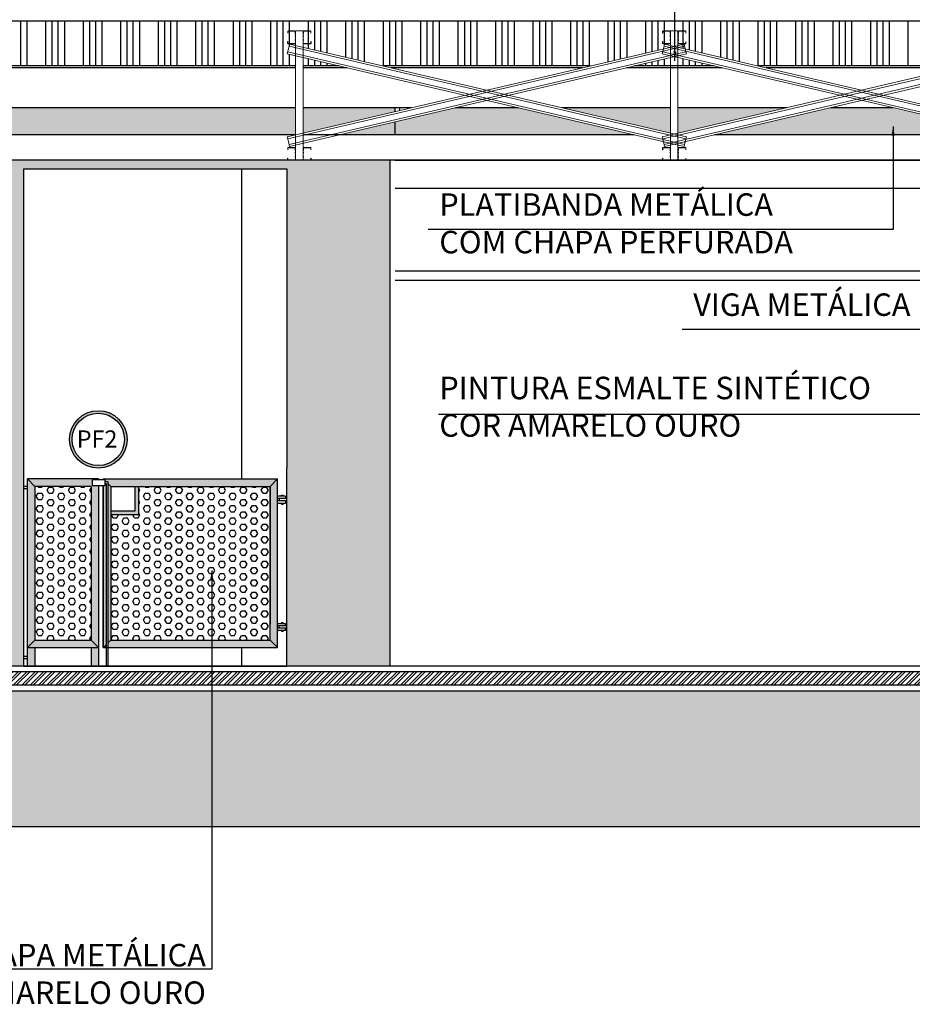
# Model space of a CAD drawing. Extents: x 139 to 437, y -632 to -553.
# Drawn here: x 398 to 403, y -566 to -561 of the extents above; entities that cross this region are included whole.
import ezdxf

# ---------------------------------------------------------------- set-up
doc = ezdxf.new("R2010")
doc.units = 0
doc.header["$LTSCALE"] = 0.2
doc.layers.get('0').update_dxf_attribs({"color": 6, "linetype": 'CONTINUOUS'})
for name, color, linetype in [('01', 1, 'CONTINUOUS'), ('02', 2, 'CONTINUOUS'), ('ALVC', 5, 'CONTINUOUS'), ('AR-CORTE', 1, 'CONTINUOUS'), ('AR-ESQ', 2, 'CONTINUOUS'), ('AR-HATCH', 254, 'CONTINUOUS'), ('AR-PIS', 1, 'CONTINUOUS'), ('ARQ-ALV-CORTE', 5, 'CONTINUOUS'), ('ARQ-CTA-1_075', 1, 'CONTINUOUS'), ('ARQ-ESQ-VISTA2', 1, 'CONTINUOUS'), ('ARQ-HTC', 9, 'CONTINUOUS'), ('ARQ-REV-CORTE', 30, 'CONTINUOUS'), ('ARQ-SMB-1_100', 1, 'CONTINUOUS'), ('ARQ-TLH-VISTA2', 1, 'CONTINUOUS'), ('ARQ-TXT-1_100', 2, 'CONTINUOUS'), ('PRES-AMA', 40, 'CONTINUOUS'), ('VISTA2', 252, 'CONTINUOUS')]:
    doc.layers.add(name, color=color, linetype=linetype)
for name, color, linetype, lineweight in [('LSF-BANZO SUPERIOR', 9, 'CONTINUOUS', 13), ('LSF-CONTRAVENTO', 10, 'CONTINUOUS', 13), ('LSF-MONTANTE', 9, 'CONTINUOUS', 13)]:
    doc.layers.add(name, color=color, linetype=linetype, lineweight=lineweight)
doc.styles.add('A16-E50', font='arial.ttf', dxfattribs={"height": 0.08})
doc.styles.add('ESC-50-A20', font='arial.ttf', dxfattribs={"height": 0.1})
doc.styles.add('FNDE Texto Cota 0025', font='verdana.ttf', dxfattribs={"height": 0.04})
doc.dimstyles.new('FNDE 1-0025', dxfattribs={"dimscale": 5, "dimtxt": 0.04, "dimasz": 0.01, "dimexe": 0.15, "dimexo": 0.15, "dimgap": 0.005, "dimtad": 1, "dimzin": 1, "dimdsep": 46, "dimtxsty": 'FNDE Texto Cota 0025', "dimblk": 'tic', "dimcen": 0.015, "dimdle": 0.15, "dimse1": 1, "dimse2": 1, "dimclrd": 251, "dimclre": 251, "dimclrt": 256, "dimaunit": 1, "dimadec": 3, "dimazin": 0, "dimtfac": 1, "dimtix": 1, "dimtmove": 2, "dimatfit": 3, "dimfxl": 0.15, "dimtvp": 1, "dimtolj": 1, "dimtzin": 0, "dimarcsym": 0})

# ---------------------------------------------------------------- blocks, each defined once
blk = doc.blocks.new('tic')
at = {"color": 251}
for p, q in [((-1, 0), (1, 0)), ((0, -1), (0, 1))]:
    blk.add_line(p, q, dxfattribs=at)
blk.add_line((-0.6, -0.6), (0.6, 0.6))

msp = doc.modelspace()

# ---------------------------------------------------------------- hatches: boundary and pattern name
at = {"layer": 'AR-HATCH'}
h = msp.add_hatch(color=256, dxfattribs=at)
h.dxf.hatch_style = 1
h.paths.add_polyline_path([(399.8232, -561.6852), (399.8234, -561.6851), (399.8234, -561.5406), (397.6898, -561.5406), (397.6898, -561.6852)])
h.paths.add_polyline_path([(400.3549, -561.561), (400.3549, -561.5406), (399.8634, -561.5406), (399.8634, -561.6758)])
h.paths.add_polyline_path([(400.058, -561.6852), (400.3549, -561.6852), (400.3549, -561.6158)])
h = msp.add_hatch(color=256, dxfattribs=at)
h.dxf.hatch_style = 1
h.paths.add_polyline_path([(399.8225, -564.521), (400.3273, -564.521), (400.3273, -561.821), (400.1243, -561.821), (400.1243, -561.751), (400.1243, -561.821), (400.0243, -561.821), (400.0243, -561.751), (400.0243, -561.821), (397.7398, -561.821), (397.6898, -561.821), (397.9273, -561.821), (397.9273, -564.521), (398.3725, -564.521)])
h.paths.add_polyline_path([(398.3725, -564.521), (399.7773, -564.521), (399.7773, -561.866), (398.3725, -561.866)], flags=17)
at = {"layer": 'ARQ-HTC'}
h = msp.add_hatch(dxfattribs=at)
h.set_pattern_fill('STEEL', color=256, scale=0.01, style=0)
h.set_pattern_definition([(45, (129.631473, 21.865547), (-0.0224506403, 0.0224506403), []), (45, (129.631473, 21.881422), (-0.0224506403, 0.0224506403), [])])
h.paths.add_polyline_path([(397.6873, -564.5507), (397.6873, -564.6207), (412.0173, -564.6207), (412.0173, -564.5507), (412.1473, -564.5507), (412.1473, -564.6207), (418.1694, -564.6207), (418.1694, -564.621), (418.2994, -564.621), (418.2994, -564.6207), (420.8192, -564.6207), (420.8192, -564.5707), (420.8219, -564.5707), (420.8219, -564.5507), (388.8673, -564.5507), (388.8673, -564.5707), (388.8673, -564.6207), (391.3874, -564.6207), (391.5174, -564.6207), (397.5573, -564.6207), (397.5573, -564.5507)])
h = msp.add_hatch(dxfattribs=at)
h.set_pattern_fill('EARTH', color=256, scale=0.02, angle=45, style=0)
h.paths.add_polyline_path([(436.9124, -564.861), (435.3937, -564.8607), (431.9422, -564.6957), (427.1332, -564.6957), (427.1332, -565.001), (426.9315, -565.001), (426.9315, -564.651), (425.4332, -564.651), (425.4332, -565.001), (425.2315, -565.001), (425.2315, -564.651), (420.9769, -564.651), (420.9769, -565.001), (420.7973, -565.001), (420.7973, -564.651), (418.3394, -564.651), (412.1769, -564.651), (412.1769, -565.001), (411.9669, -565.001), (411.9669, -564.651), (397.7198, -564.651), (397.7198, -565.001), (397.5098, -565.001), (397.5098, -564.651), (391.5574, -564.651), (388.9073, -564.651), (388.9073, -565.001), (388.6973, -565.001), (388.6973, -564.651), (382.7574, -564.651), (382.7574, -565.001), (382.5474, -565.001), (382.5474, -564.651), (376.9125, -564.651), (376.9125, -565.3782), (436.9125, -565.3782)])
at = {"layer": 'ARQ-SMB-1_100'}
h = msp.add_hatch(color=252, dxfattribs=at)
edge = h.paths.add_edge_path()
edge.add_arc((398.7709, -563.3102), 0.1531, 0, 360)
edge = h.paths.add_edge_path(flags=17)
edge.add_arc((398.7709, -563.3102), 0.1397, 0, 360)
at = {"layer": 'PRES-AMA', "ltscale": 10}
h = msp.add_hatch(dxfattribs=at)
h.set_pattern_fill('HEX', color=160, scale=0.006)
h.paths.add_polyline_path([(405.0108, -561.5406), (404.677, -561.5406), (404.058, -561.6852), (405.6298, -561.6852)])
h.paths.add_polyline_path([(404.4423, -561.5406), (403.8634, -561.5406), (403.8634, -561.6758)])
h.paths.add_polyline_path([(403.8234, -561.5406), (403.2455, -561.5406), (403.8234, -561.6755)])
h.paths.add_polyline_path([(403.0108, -561.5406), (402.677, -561.5406), (402.058, -561.6852), (403.6298, -561.6852)])
h.paths.add_polyline_path([(402.4423, -561.5406), (401.8634, -561.5406), (401.8634, -561.6758)])
h.paths.add_polyline_path([(401.8234, -561.5406), (401.2455, -561.5406), (401.8234, -561.6755)])
h.paths.add_polyline_path([(401.0108, -561.5406), (400.677, -561.5406), (400.3549, -561.6158), (400.3549, -561.6852), (401.6298, -561.6852)])
at = {"layer": 'PRES-AMA'}
h = msp.add_hatch(color=256, dxfattribs=at)
h.dxf.hatch_style = 1
h.paths.add_polyline_path([(398.7375, -563.5255), (398.7725, -563.5255), (398.7725, -563.521), (398.3924, -563.521), (398.3924, -564.521), (398.4324, -564.521), (398.4324, -564.421), (398.7325, -564.421), (398.7325, -564.521), (398.7725, -564.521), (398.7725, -563.5555), (398.7375, -563.5555)])
h.paths.add_polyline_path([(398.4324, -563.561), (398.7325, -563.561), (398.7325, -564.381), (398.4324, -564.381)], flags=16)
h = msp.add_hatch(color=256, dxfattribs=at)
h.dxf.hatch_style = 1
h.paths.add_polyline_path([(398.8075, -563.5355), (398.8075, -563.5255), (398.7975, -563.5255), (398.7975, -563.521), (399.7273, -563.521), (399.7273, -564.421), (398.8225, -564.421), (398.8225, -564.396), (398.8375, -564.381), (399.6873, -564.381), (399.6873, -563.561), (398.8375, -563.561), (398.8375, -564.381), (398.8225, -564.396), (398.8225, -563.5355)])
h = msp.add_hatch(color=256, dxfattribs=at)
h.dxf.hatch_style = 1
h.paths.add_polyline_path([(398.7975, -563.5555), (398.8075, -563.5555), (398.8075, -563.5455), (398.8125, -563.5455), (398.8125, -564.421), (398.7975, -564.421)])
at = {"layer": 'PRES-AMA', "ltscale": 10}
h = msp.add_hatch(dxfattribs=at)
h.set_pattern_fill('HEX', color=256, scale=0.006)
h.paths.add_polyline_path([(398.4324, -563.561), (398.7325, -563.561), (398.7325, -564.381), (398.4324, -564.381)])
at = {"layer": 'PRES-AMA'}
h = msp.add_hatch(color=256, dxfattribs=at)
h.dxf.hatch_style = 1
h.paths.add_polyline_path([(398.9875, -563.711), (398.8375, -563.711), (398.8375, -563.691), (398.9675, -563.691), (398.9675, -563.561), (398.9875, -563.561)])
at = {"layer": 'PRES-AMA', "ltscale": 10}
h = msp.add_hatch(dxfattribs=at)
h.set_pattern_fill('HEX', color=256, scale=0.006)
h.paths.add_polyline_path([(398.9875, -563.711), (398.8375, -563.711), (398.8375, -564.381), (399.6873, -564.381), (399.6873, -563.561), (398.9875, -563.561)])

# ---------------------------------------------------------------- linework, layer by layer
at = {"color": 11}
for p, q in [((398.8375, -563.561), (398.8375, -564.321)), ((399.6873, -563.561), (399.6873, -564.296))]:
    msp.add_line(p, q, dxfattribs=at)
at = {"layer": '01'}
for p, q in [((399.5348, -561.866), (399.5348, -563.521)), ((399.5348, -564.421), (399.5348, -564.521))]:
    msp.add_line(p, q, dxfattribs=at)
at = {"layer": '02'}
for p, q in [((398.3725, -561.866), (399.7773, -561.866)), ((398.3725, -561.866), (398.3725, -563.461)), ((399.7773, -561.866), (399.7773, -563.461)), ((400.3273, -564.521), (400.3273, -561.821))]:
    msp.add_line(p, q, dxfattribs=at)
msp.add_lwpolyline([(398.3725, -563.461), (398.3725, -564.521), (399.7773, -564.521), (399.7773, -563.461)], dxfattribs=at)
at = {"layer": 'ALVC'}
msp.add_line((420.8219, -564.5507), (388.8523, -564.5507), dxfattribs=at)
at = {"layer": 'AR-CORTE'}
for p, q in [((398.8125, -563.5455), (398.8125, -564.521)), ((398.8225, -563.5355), (398.8225, -564.521))]:
    msp.add_line(p, q, dxfattribs=at)
msp.add_lwpolyline([(398.7975, -563.5555), (398.8075, -563.5555), (398.8075, -563.5455), (398.8125, -563.5455), (398.8125, -564.421), (398.7975, -564.421), (398.7975, -563.5555)], dxfattribs=at)
at = {"layer": 'AR-ESQ'}
msp.add_line((411.9593, -564.521), (391.5274, -564.521), dxfattribs=at)
at = {"layer": 'AR-HATCH'}
for points in [[(376.9125, -564.651), (382.5474, -564.651), (382.5474, -565.001), (382.7574, -565.001), (382.7574, -564.651), (388.6973, -564.651), (388.6973, -565.001), (388.9073, -565.001), (388.9073, -564.651), (391.5574, -564.651), (391.5574, -564.651), (391.5574, -564.651), (391.5574, -564.651), (397.5098, -564.651), (397.5098, -565.001), (397.7198, -565.001), (397.7198, -564.651), (411.9669, -564.651), (411.9669, -565.001), (412.1769, -565.001)], [(436.9124, -564.861), (436.9125, -565.3782), (376.9125, -565.3782), (376.9125, -564.651)]]:
    msp.add_lwpolyline(points, dxfattribs=at)
at = {"layer": 'AR-PIS', "color": 251, "ltscale": 10}
for p, q in [((400.3547, -562.411), (403.7409, -562.411)), ((400.3547, -562.461), (403.7409, -562.461))]:
    msp.add_line(p, q, dxfattribs=at)
msp.add_lwpolyline([(400.3792, -561.5553), (400.3792, -561.5406)], dxfattribs=at)
at = {"layer": 'ARQ-ALV-CORTE'}
msp.add_line((412.0173, -564.621), (397.6873, -564.621), dxfattribs=at)
at = {"layer": 'ARQ-CTA-1_075'}
for p, q in [((397.6898, -561.0774), (411.9969, -561.0774)), ((399.8234, -561.3175, 0), (397.6898, -561.3175, 0)), ((399.8234, -561.3275, 0), (397.6898, -561.3275, 0)), ((400.0558, -561.3175, 0), (399.8634, -561.3175, 0)), ((400.0986, -561.3275, 0), (399.8634, -561.3275, 0)), ((401.3972, -561.3175, 0), (400.2906, -561.3175, 0)), ((401.3544, -561.3275, 0), (400.3334, -561.3275, 0)), ((402.0986, -561.3275, 0), (401.5892, -561.3275, 0)), ((402.0558, -561.3175, 0), (401.632, -561.3175, 0)), ((403.3972, -561.3175, 0), (402.2906, -561.3175, 0)), ((403.3544, -561.3275, 0), (402.3334, -561.3275, 0)), ((399.8234, -561.5406), (397.6898, -561.5406)), ((400.4423, -561.5406), (399.8634, -561.5406)), ((400.3549, -561.561), (400.3549, -561.5406)), ((401.0108, -561.5406), (400.677, -561.5406)), ((401.8234, -561.5406), (401.2455, -561.5406)), ((402.4423, -561.5406), (401.8634, -561.5406)), ((403.0108, -561.5406), (402.677, -561.5406)), ((400.3549, -561.6852), (400.3549, -561.6158)), ((399.8234, -561.6852), (397.6898, -561.6852)), ((401.6298, -561.6852), (399.8634, -561.6852)), ((403.6298, -561.6852), (402.058, -561.6852)), ((411.9969, -561.821), (397.6898, -561.821)), ((409.3318, -561.821), (400.3549, -561.821)), ((409.3318, -561.971), (400.3549, -561.971))]:
    msp.add_line(p, q, dxfattribs=at)
at = {"layer": 'ARQ-ESQ-VISTA2'}
for p, q in [((398.3924, -564.521), (398.3924, -563.521)), ((398.7725, -563.521), (398.3924, -563.521)), ((398.4324, -563.561), (398.3924, -563.521)), ((398.7725, -563.521), (398.7725, -563.5255)), ((398.7975, -563.521), (399.7273, -563.521)), ((398.7975, -563.521), (398.7975, -563.5255)), ((398.7975, -563.521), (398.802, -563.5255)), ((398.8075, -563.531), (398.812, -563.5355)), ((398.8075, -563.5355), (398.8225, -563.5355)), ((398.8075, -563.5455), (398.8125, -563.5455)), ((398.8225, -563.546), (398.8375, -563.561)), ((399.7273, -563.521), (399.6873, -563.561)), ((399.7273, -564.421), (399.7273, -563.521)), ((398.3924, -563.561), (398.3774, -563.561)), ((398.3924, -563.5735), (398.3774, -563.5735)), ((398.7325, -563.561), (398.4324, -563.561)), ((398.4324, -563.561), (398.4324, -564.381)), ((398.7325, -563.561), (398.7325, -564.381)), ((398.7725, -563.5555), (398.7725, -564.521)), ((398.7975, -563.5555), (398.7975, -564.421)), ((398.8375, -563.561), (398.8375, -564.381)), ((398.8375, -563.561), (399.6873, -563.561)), ((399.6873, -564.381), (399.6873, -563.561)), ((399.7702, -563.6129), (399.7273, -563.6129)), ((399.7773, -563.6254), (399.7273, -563.6254)), ((399.7773, -563.6379), (399.7273, -563.6379)), ((399.7273, -563.6504), (399.7702, -563.6504)), ((399.7352, -563.6254), (399.7352, -563.6379)), ((399.7475, -563.6129), (399.7475, -563.6077)), ((399.7475, -563.6077), (399.7578, -563.6077)), ((399.7475, -563.6504), (399.7475, -563.6556)), ((399.7475, -563.6556), (399.7578, -563.6556)), ((399.7578, -563.6129), (399.7578, -563.6077)), ((399.7578, -563.6504), (399.7578, -563.6556)), ((399.7702, -563.6129), (399.7702, -563.6254)), ((399.7702, -563.6379), (399.7702, -563.6504)), ((399.7475, -564.2917), (399.7475, -564.2865)), ((399.7475, -564.2865), (399.7578, -564.2865)), ((399.7578, -564.2917), (399.7578, -564.2865)), ((399.7273, -564.2917), (399.7702, -564.2917)), ((399.7773, -564.3042), (399.7273, -564.3042)), ((399.7773, -564.3167), (399.7273, -564.3167)), ((399.7702, -564.3292), (399.7273, -564.3292)), ((399.7352, -564.3167), (399.7352, -564.3042)), ((399.7475, -564.3292), (399.7475, -564.3343)), ((399.7475, -564.3343), (399.7578, -564.3343)), ((399.7578, -564.3292), (399.7578, -564.3343)), ((399.7702, -564.3042), (399.7702, -564.2917)), ((399.7702, -564.3292), (399.7702, -564.3167)), ((398.4324, -564.381), (398.3924, -564.421)), ((398.4324, -564.381), (398.7325, -564.381)), ((398.7325, -564.381), (398.7725, -564.421)), ((398.8375, -564.381), (398.8225, -564.396)), ((398.8375, -564.381), (399.6873, -564.381)), ((398.8375, -564.381), (399.6873, -564.381)), ((399.7273, -564.421), (399.6873, -564.381)), ((398.3924, -564.421), (398.7725, -564.421)), ((398.4324, -564.421), (398.4324, -564.521)), ((398.7325, -564.421), (398.7325, -564.521)), ((398.8125, -564.406), (398.7975, -564.421)), ((398.7975, -564.421), (399.7273, -564.421)), ((398.3924, -564.4685), (398.3774, -564.4685)), ((398.3924, -564.481), (398.3774, -564.481))]:
    msp.add_line(p, q, dxfattribs=at)
msp.add_lwpolyline([(398.8075, -563.5255), (398.7375, -563.5255), (398.7375, -563.5555), (398.8075, -563.5555)], close=True, dxfattribs=at)
for points in [[(398.8375, -563.691), (398.9675, -563.691), (398.9675, -563.561)], [(398.8375, -563.711), (398.9875, -563.711), (398.9875, -563.561)]]:
    msp.add_lwpolyline(points, dxfattribs=at)
at = {"layer": 'ARQ-REV-CORTE'}
msp.add_point((402.4588, -561.821), dxfattribs=at)
at = {"layer": 'ARQ-SMB-1_100', "color": 252}
for radius in [0.1531, 0.1397]:
    msp.add_circle((398.7709, -563.3102), radius, dxfattribs=at)
at = {"layer": 'ARQ-TLH-VISTA2'}
msp.add_line((400.3549, -561.821), (409.3318, -561.821), dxfattribs=at)
at = {"layer": 'LSF-BANZO SUPERIOR'}
for points in [[(399.7815, -561.1427), (399.7815, -561.134, -0.414214), (399.7844, -561.131), (399.818, -561.131, -0.414214), (399.8216, -561.1346), (399.8216, -561.1429, 0.159953), (399.8224, -561.1452, -0.159953), (399.8234, -561.1483), (399.8234, -561.1543, -0.214158), (399.8226, -561.156, 0.448904), (399.8226, -561.1605, -0.214158), (399.8234, -561.1621), (399.8234, -561.1754, -0.214158), (399.8226, -561.177, 0.448904), (399.8226, -561.1815, -0.214158), (399.8234, -561.1832), (399.8234, -561.1961, -0.414214), (399.8204, -561.199), (399.7838, -561.199, -0.414214), (399.7809, -561.1961), (399.7809, -561.187), (399.7817, -561.187), (399.7817, -561.1961, 0.414214), (399.7838, -561.1982), (399.8204, -561.1982, 0.414214), (399.8226, -561.1961), (399.8226, -561.1832, 0.214158), (399.8221, -561.1821, -0.448904), (399.8221, -561.1764, 0.214158), (399.8226, -561.1754), (399.8226, -561.1621, 0.214158), (399.8221, -561.1611, -0.448904), (399.8221, -561.1554, 0.214158), (399.8226, -561.1543), (399.8226, -561.1483, 0.172707), (399.8216, -561.1455, -0.173127), (399.8208, -561.1433), (399.8208, -561.1346, 0.414214), (399.818, -561.1318), (399.7844, -561.1318, 0.414214), (399.7823, -561.134), (399.7823, -561.143), (399.7815, -561.143), (399.7815, -561.1346)], [(399.9053, -561.1427), (399.9053, -561.134, 0.414214), (399.9023, -561.131), (399.8688, -561.131, 0.414214), (399.8652, -561.1346), (399.8652, -561.1429, -0.159953), (399.8644, -561.1452, 0.159953), (399.8634, -561.1483), (399.8634, -561.1543, 0.214158), (399.8641, -561.156, -0.448904), (399.8641, -561.1605, 0.214158), (399.8634, -561.1621), (399.8634, -561.1754, 0.214158), (399.8641, -561.177, -0.448904), (399.8641, -561.1815, 0.214158), (399.8634, -561.1832), (399.8634, -561.1961, 0.414214), (399.8663, -561.199), (399.9029, -561.199, 0.414214), (399.9059, -561.1961), (399.9059, -561.187), (399.9051, -561.187), (399.9051, -561.1961, -0.414214), (399.9029, -561.1982), (399.8663, -561.1982, -0.414214), (399.8642, -561.1961), (399.8642, -561.1832, -0.214158), (399.8646, -561.1821, 0.448904), (399.8646, -561.1764, -0.214158), (399.8642, -561.1754), (399.8642, -561.1621, -0.214158), (399.8646, -561.1611, 0.448904), (399.8646, -561.1554, -0.214158), (399.8642, -561.1543), (399.8642, -561.1483, -0.172707), (399.8652, -561.1455, 0.173127), (399.866, -561.1433), (399.866, -561.1346, -0.414214), (399.8688, -561.1318), (399.9023, -561.1318, -0.414214), (399.9045, -561.134), (399.9045, -561.143), (399.9053, -561.143), (399.9053, -561.1346)], [(401.7815, -561.1427), (401.7815, -561.134, -0.414214), (401.7844, -561.131), (401.818, -561.131, -0.414214), (401.8216, -561.1346), (401.8216, -561.1429, 0.159953), (401.8224, -561.1452, -0.159953), (401.8234, -561.1483), (401.8234, -561.1543, -0.214158), (401.8226, -561.156, 0.448904), (401.8226, -561.1605, -0.214158), (401.8234, -561.1621), (401.8234, -561.1754, -0.214158), (401.8226, -561.177, 0.448904), (401.8226, -561.1815, -0.214158), (401.8234, -561.1832), (401.8234, -561.1961, -0.414214), (401.8204, -561.199), (401.7838, -561.199, -0.414214), (401.7809, -561.1961), (401.7809, -561.187), (401.7817, -561.187), (401.7817, -561.1961, 0.414214), (401.7838, -561.1982), (401.8204, -561.1982, 0.414214), (401.8226, -561.1961), (401.8226, -561.1832, 0.214158), (401.8221, -561.1821, -0.448904), (401.8221, -561.1764, 0.214158), (401.8226, -561.1754), (401.8226, -561.1621, 0.214158), (401.8221, -561.1611, -0.448904), (401.8221, -561.1554, 0.214158), (401.8226, -561.1543), (401.8226, -561.1483, 0.172707), (401.8216, -561.1455, -0.173127), (401.8208, -561.1433), (401.8208, -561.1346, 0.414214), (401.818, -561.1318), (401.7844, -561.1318, 0.414214), (401.7823, -561.134), (401.7823, -561.143), (401.7815, -561.143), (401.7815, -561.1346)], [(401.9053, -561.1427), (401.9053, -561.134, 0.414214), (401.9023, -561.131), (401.8688, -561.131, 0.414214), (401.8652, -561.1346), (401.8652, -561.1429, -0.159953), (401.8644, -561.1452, 0.159953), (401.8634, -561.1483), (401.8634, -561.1543, 0.214158), (401.8641, -561.156, -0.448904), (401.8641, -561.1605, 0.214158), (401.8634, -561.1621), (401.8634, -561.1754, 0.214158), (401.8641, -561.177, -0.448904), (401.8641, -561.1815, 0.214158), (401.8634, -561.1832), (401.8634, -561.1961, 0.414214), (401.8663, -561.199), (401.9029, -561.199, 0.414214), (401.9059, -561.1961), (401.9059, -561.187), (401.9051, -561.187), (401.9051, -561.1961, -0.414214), (401.9029, -561.1982), (401.8663, -561.1982, -0.414214), (401.8642, -561.1961), (401.8642, -561.1832, -0.214158), (401.8646, -561.1821, 0.448904), (401.8646, -561.1764, -0.214158), (401.8642, -561.1754), (401.8642, -561.1621, -0.214158), (401.8646, -561.1611, 0.448904), (401.8646, -561.1554, -0.214158), (401.8642, -561.1543), (401.8642, -561.1483, -0.172707), (401.8652, -561.1455, 0.173127), (401.866, -561.1433), (401.866, -561.1346, -0.414214), (401.8688, -561.1318), (401.9023, -561.1318, -0.414214), (401.9045, -561.134), (401.9045, -561.143), (401.9053, -561.143), (401.9053, -561.1346)], [(399.7815, -561.7647), (399.7815, -561.756, -0.414214), (399.7844, -561.753), (399.818, -561.753, -0.414214), (399.8216, -561.7566), (399.8216, -561.7649, 0.159953), (399.8224, -561.7672, -0.159953), (399.8234, -561.7703), (399.8234, -561.7763, -0.214158), (399.8226, -561.778, 0.448904), (399.8226, -561.7825, -0.214158), (399.8234, -561.7841), (399.8234, -561.7974, -0.214158), (399.8226, -561.799, 0.448904), (399.8226, -561.8035, -0.214158), (399.8234, -561.8052), (399.8234, -561.8181, -0.414214), (399.8204, -561.821), (399.7838, -561.821, -0.414214), (399.7809, -561.8181), (399.7809, -561.809), (399.7817, -561.809), (399.7817, -561.8181, 0.414214), (399.7838, -561.8202), (399.8204, -561.8202, 0.414214), (399.8226, -561.8181), (399.8226, -561.8052, 0.214158), (399.8221, -561.8041, -0.448904), (399.8221, -561.7984, 0.214158), (399.8226, -561.7974), (399.8226, -561.7841, 0.214158), (399.8221, -561.7831, -0.448904), (399.8221, -561.7774, 0.214158), (399.8226, -561.7763), (399.8226, -561.7703, 0.172707), (399.8216, -561.7675, -0.173127), (399.8208, -561.7653), (399.8208, -561.7566, 0.414214), (399.818, -561.7538), (399.7844, -561.7538, 0.414214), (399.7823, -561.756), (399.7823, -561.765), (399.7815, -561.765), (399.7815, -561.7566)], [(399.9053, -561.7647), (399.9053, -561.756, 0.414214), (399.9023, -561.753), (399.8688, -561.753, 0.414214), (399.8652, -561.7566), (399.8652, -561.7649, -0.159953), (399.8644, -561.7672, 0.159953), (399.8634, -561.7703), (399.8634, -561.7763, 0.214158), (399.8641, -561.778, -0.448904), (399.8641, -561.7825, 0.214158), (399.8634, -561.7841), (399.8634, -561.7974, 0.214158), (399.8641, -561.799, -0.448904), (399.8641, -561.8035, 0.214158), (399.8634, -561.8052), (399.8634, -561.8181, 0.414214), (399.8663, -561.821), (399.9029, -561.821, 0.414214), (399.9059, -561.8181), (399.9059, -561.809), (399.9051, -561.809), (399.9051, -561.8181, -0.414214), (399.9029, -561.8202), (399.8663, -561.8202, -0.414214), (399.8642, -561.8181), (399.8642, -561.8052, -0.214158), (399.8646, -561.8041, 0.448904), (399.8646, -561.7984, -0.214158), (399.8642, -561.7974), (399.8642, -561.7841, -0.214158), (399.8646, -561.7831, 0.448904), (399.8646, -561.7774, -0.214158), (399.8642, -561.7763), (399.8642, -561.7703, -0.172707), (399.8652, -561.7675, 0.173127), (399.866, -561.7653), (399.866, -561.7566, -0.414214), (399.8688, -561.7538), (399.9023, -561.7538, -0.414214), (399.9045, -561.756), (399.9045, -561.765), (399.9053, -561.765), (399.9053, -561.7566)], [(401.7815, -561.7647), (401.7815, -561.756, -0.414214), (401.7844, -561.753), (401.818, -561.753, -0.414214), (401.8216, -561.7566), (401.8216, -561.7649, 0.159953), (401.8224, -561.7672, -0.159953), (401.8234, -561.7703), (401.8234, -561.7763, -0.214158), (401.8226, -561.778, 0.448904), (401.8226, -561.7825, -0.214158), (401.8234, -561.7841), (401.8234, -561.7974, -0.214158), (401.8226, -561.799, 0.448904), (401.8226, -561.8035, -0.214158), (401.8234, -561.8052), (401.8234, -561.8181, -0.414214), (401.8204, -561.821), (401.7838, -561.821, -0.414214), (401.7809, -561.8181), (401.7809, -561.809), (401.7817, -561.809), (401.7817, -561.8181, 0.414214), (401.7838, -561.8202), (401.8204, -561.8202, 0.414214), (401.8226, -561.8181), (401.8226, -561.8052, 0.214158), (401.8221, -561.8041, -0.448904), (401.8221, -561.7984, 0.214158), (401.8226, -561.7974), (401.8226, -561.7841, 0.214158), (401.8221, -561.7831, -0.448904), (401.8221, -561.7774, 0.214158), (401.8226, -561.7763), (401.8226, -561.7703, 0.172707), (401.8216, -561.7675, -0.173127), (401.8208, -561.7653), (401.8208, -561.7566, 0.414214), (401.818, -561.7538), (401.7844, -561.7538, 0.414214), (401.7823, -561.756), (401.7823, -561.765), (401.7815, -561.765), (401.7815, -561.7566)], [(401.9053, -561.7647), (401.9053, -561.756, 0.414214), (401.9023, -561.753), (401.8688, -561.753, 0.414214), (401.8652, -561.7566), (401.8652, -561.7649, -0.159953), (401.8644, -561.7672, 0.159953), (401.8634, -561.7703), (401.8634, -561.7763, 0.214158), (401.8641, -561.778, -0.448904), (401.8641, -561.7825, 0.214158), (401.8634, -561.7841), (401.8634, -561.7974, 0.214158), (401.8641, -561.799, -0.448904), (401.8641, -561.8035, 0.214158), (401.8634, -561.8052), (401.8634, -561.8181, 0.414214), (401.8663, -561.821), (401.9029, -561.821, 0.414214), (401.9059, -561.8181), (401.9059, -561.809), (401.9051, -561.809), (401.9051, -561.8181, -0.414214), (401.9029, -561.8202), (401.8663, -561.8202, -0.414214), (401.8642, -561.8181), (401.8642, -561.8052, -0.214158), (401.8646, -561.8041, 0.448904), (401.8646, -561.7984, -0.214158), (401.8642, -561.7974), (401.8642, -561.7841, -0.214158), (401.8646, -561.7831, 0.448904), (401.8646, -561.7774, -0.214158), (401.8642, -561.7763), (401.8642, -561.7703, -0.172707), (401.8652, -561.7675, 0.173127), (401.866, -561.7653), (401.866, -561.7566, -0.414214), (401.8688, -561.7538), (401.9023, -561.7538, -0.414214), (401.9045, -561.756), (401.9045, -561.765), (401.9053, -561.765), (401.9053, -561.7566)]]:
    msp.add_lwpolyline(points, format="xyb", dxfattribs=at)
at = {"layer": 'LSF-CONTRAVENTO'}
for p, q in [((399.7793, -561.6954), (401.8963, -561.2009)), ((399.7793, -561.2529), (399.7854, -561.2269)), ((399.782, -561.7068), (401.899, -561.2123)), ((399.7915, -561.2009), (399.7854, -561.2269)), ((401.9058, -561.7068), (399.7888, -561.2123)), ((401.9085, -561.6954), (399.7915, -561.2009)), ((401.7793, -561.6954), (403.8963, -561.2009)), ((401.7793, -561.2529), (401.7854, -561.2269)), ((401.782, -561.7068), (403.899, -561.2123)), ((401.7915, -561.2009), (401.7854, -561.2269)), ((403.9058, -561.7068), (401.7888, -561.2123)), ((403.9085, -561.6954), (401.7915, -561.2009)), ((401.8963, -561.2009), (401.9024, -561.2269)), ((401.9085, -561.2529), (401.9024, -561.2269)), ((401.8963, -561.7474), (399.7793, -561.2529)), ((401.899, -561.736), (399.782, -561.2415)), ((399.7888, -561.736), (401.9058, -561.2415)), ((399.7915, -561.7474), (401.9085, -561.2529)), ((403.8963, -561.7474), (401.7793, -561.2529)), ((403.899, -561.736), (401.782, -561.2415)), ((401.7888, -561.736), (403.9058, -561.2415)), ((401.7915, -561.7474), (403.9085, -561.2529)), ((399.7793, -561.6954), (399.7854, -561.7214)), ((401.7793, -561.6954), (401.7854, -561.7214)), ((401.9085, -561.6954), (401.9024, -561.7214)), ((399.7915, -561.7474), (399.7854, -561.7214)), ((401.7915, -561.7474), (401.7854, -561.7214)), ((401.8963, -561.7474), (401.9024, -561.7214))]:
    msp.add_line(p, q, dxfattribs=at)
at = {"layer": 'LSF-MONTANTE'}
for points in [[(399.8634, -561.821), (399.8234, -561.821), (399.8234, -561.131), (399.8634, -561.131)], [(401.8634, -561.821), (401.8234, -561.821), (401.8234, -561.131), (401.8634, -561.131)]]:
    msp.add_lwpolyline(points, close=True, dxfattribs=at)
at = {"layer": 'VISTA2'}
for p, q in [((398.3558, -561.0774, 0), (398.3558, -561.3175, 0)), ((398.3898, -561.0774, 0), (398.3898, -561.3175, 0)), ((398.4898, -561.0774, 0), (398.4898, -561.3175, 0)), ((398.5238, -561.0774, 0), (398.5238, -561.3175, 0)), ((398.5558, -561.0774, 0), (398.5558, -561.3175, 0)), ((398.5898, -561.0774, 0), (398.5898, -561.3175, 0)), ((398.6898, -561.0774, 0), (398.6898, -561.3175, 0)), ((398.7238, -561.0774, 0), (398.7238, -561.3175, 0)), ((398.7558, -561.0774, 0), (398.7558, -561.3175, 0)), ((398.7898, -561.0774, 0), (398.7898, -561.3175, 0)), ((398.8898, -561.0774, 0), (398.8898, -561.3175, 0)), ((398.9238, -561.0774, 0), (398.9238, -561.3175, 0)), ((398.9558, -561.0774, 0), (398.9558, -561.3175, 0)), ((398.9898, -561.0774, 0), (398.9898, -561.3175, 0)), ((399.0898, -561.0774, 0), (399.0898, -561.3175, 0)), ((399.1238, -561.0774, 0), (399.1238, -561.3175, 0)), ((399.1558, -561.0774, 0), (399.1558, -561.3175, 0)), ((399.1898, -561.0774, 0), (399.1898, -561.3175, 0)), ((399.2898, -561.0774, 0), (399.2898, -561.3175, 0)), ((399.3238, -561.0774, 0), (399.3238, -561.3175, 0)), ((399.3558, -561.0774, 0), (399.3558, -561.3175, 0)), ((399.3898, -561.0774, 0), (399.3898, -561.3175, 0)), ((399.4898, -561.0774, 0), (399.4898, -561.3175, 0)), ((399.5238, -561.0774, 0), (399.5238, -561.3175, 0)), ((399.5558, -561.0774, 0), (399.5558, -561.3175, 0)), ((399.5898, -561.0774, 0), (399.5898, -561.3175, 0)), ((399.6898, -561.0774, 0), (399.6898, -561.3175, 0)), ((399.7238, -561.0774, 0), (399.7238, -561.3175, 0)), ((399.7558, -561.0774, 0), (399.7558, -561.3175, 0)), ((399.7898, -561.0774, 0), (399.7898, -561.208, 0)), ((399.8898, -561.0774, 0), (399.8898, -561.2239, 0)), ((399.9238, -561.0774, 0), (399.9238, -561.2319, 0)), ((399.9558, -561.0774, 0), (399.9558, -561.2394, 0)), ((399.9898, -561.0774, 0), (399.9898, -561.2473, 0)), ((400.0898, -561.0774, 0), (400.0898, -561.2707, 0)), ((400.1238, -561.0774, 0), (400.1238, -561.2787, 0)), ((400.1558, -561.0774, 0), (400.1558, -561.2862, 0)), ((400.1898, -561.0774, 0), (400.1898, -561.2941, 0)), ((400.2898, -561.0774, 0), (400.2898, -561.3175, 0)), ((400.3238, -561.0774, 0), (400.3238, -561.3175, 0)), ((400.3558, -561.0774, 0), (400.3558, -561.3175, 0)), ((400.3898, -561.0774, 0), (400.3898, -561.3175, 0)), ((400.4898, -561.0774, 0), (400.4898, -561.3175, 0)), ((400.5238, -561.0774, 0), (400.5238, -561.3175, 0)), ((400.5558, -561.0774, 0), (400.5558, -561.3175, 0)), ((400.5898, -561.0774, 0), (400.5898, -561.3175, 0)), ((400.6898, -561.0774, 0), (400.6898, -561.3175, 0)), ((400.7238, -561.0774, 0), (400.7238, -561.3175, 0)), ((400.7558, -561.0774, 0), (400.7558, -561.3175, 0)), ((400.7898, -561.0774, 0), (400.7898, -561.3175, 0)), ((400.8898, -561.0774, 0), (400.8898, -561.3175, 0)), ((400.9238, -561.0774, 0), (400.9238, -561.3175, 0)), ((400.9558, -561.0774, 0), (400.9558, -561.3175, 0)), ((400.9898, -561.0774, 0), (400.9898, -561.3175, 0)), ((401.0898, -561.0774, 0), (401.0898, -561.3175, 0)), ((401.1238, -561.0774, 0), (401.1238, -561.3175, 0)), ((401.1558, -561.0774, 0), (401.1558, -561.3175, 0)), ((401.1898, -561.0774, 0), (401.1898, -561.3175, 0)), ((401.2898, -561.0774, 0), (401.2898, -561.3175, 0)), ((401.3238, -561.0774, 0), (401.3238, -561.3175, 0)), ((401.3558, -561.0774, 0), (401.3558, -561.3175, 0)), ((401.3898, -561.0774, 0), (401.3898, -561.3175, 0)), ((401.4898, -561.0774, 0), (401.4898, -561.2946, 0)), ((401.5238, -561.0774, 0), (401.5238, -561.2868, 0)), ((401.5558, -561.0774, 0), (401.5558, -561.2795, 0)), ((401.5898, -561.0774, 0), (401.5898, -561.2717, 0)), ((401.6898, -561.0774, 0), (401.6898, -561.2488, 0)), ((401.7238, -561.0774, 0), (401.7238, -561.241, 0)), ((401.7558, -561.0774, 0), (401.7558, -561.2337, 0)), ((401.7898, -561.0774, 0), (401.7898, -561.2005, 0)), ((401.8898, -561.0774, 0), (401.8898, -561.224, 0)), ((401.9238, -561.0774, 0), (401.9238, -561.2319, 0)), ((401.9558, -561.0774, 0), (401.9558, -561.2394, 0)), ((401.9898, -561.0774, 0), (401.9898, -561.2473, 0)), ((402.0898, -561.0774, 0), (402.0898, -561.2707, 0)), ((402.1238, -561.0774, 0), (402.1238, -561.2786, 0)), ((402.1558, -561.0774, 0), (402.1558, -561.2861, 0)), ((402.1898, -561.0774, 0), (402.1898, -561.294, 0)), ((402.2898, -561.0774, 0), (402.2898, -561.3175, 0)), ((402.3238, -561.0774, 0), (402.3238, -561.3175, 0)), ((402.3558, -561.0774, 0), (402.3558, -561.3175, 0)), ((402.3898, -561.0774, 0), (402.3898, -561.3175, 0)), ((402.4898, -561.0774, 0), (402.4898, -561.3175, 0)), ((402.5238, -561.0774, 0), (402.5238, -561.3175, 0)), ((402.5558, -561.0774, 0), (402.5558, -561.3175, 0)), ((402.5898, -561.0774, 0), (402.5898, -561.3175, 0)), ((402.6898, -561.0774, 0), (402.6898, -561.3175, 0)), ((402.7238, -561.0774, 0), (402.7238, -561.3175, 0)), ((402.7558, -561.0774, 0), (402.7558, -561.3175, 0)), ((402.7898, -561.0774, 0), (402.7898, -561.3175, 0)), ((402.8898, -561.0774, 0), (402.8898, -561.3175, 0)), ((402.9238, -561.0774, 0), (402.9238, -561.3175, 0)), ((402.9558, -561.0774, 0), (402.9558, -561.3175, 0)), ((402.9898, -561.0774, 0), (402.9898, -561.3175, 0)), ((403.0898, -561.0774, 0), (403.0898, -561.3175, 0)), ((399.7898, -561.2554, 0), (399.7898, -561.3175, 0)), ((399.8898, -561.2787, 0), (399.8898, -561.3175, 0)), ((399.9238, -561.2867, 0), (399.9238, -561.3175, 0)), ((401.7558, -561.2886, 0), (401.7558, -561.3175, 0)), ((401.7898, -561.2806, 0), (401.7898, -561.3175, 0)), ((401.8898, -561.2787, 0), (401.8898, -561.3175, 0)), ((401.9238, -561.2867, 0), (401.9238, -561.3175, 0)), ((399.9558, -561.2942, 0), (399.9558, -561.3175, 0)), ((399.9898, -561.3021, 0), (399.9898, -561.3175, 0)), ((401.4898, -561.3175, 0), (401.4898, -561.3175, 0)), ((401.6898, -561.304, 0), (401.6898, -561.3175, 0)), ((401.7238, -561.2961, 0), (401.7238, -561.3175, 0)), ((401.9558, -561.2942, 0), (401.9558, -561.3175, 0)), ((401.9898, -561.3021, 0), (401.9898, -561.3175, 0))]:
    msp.add_line(p, q, dxfattribs=at)

# ---------------------------------------------------------------- texts
at = {"layer": 'ARQ-SMB-1_100', "style": 'A16-E50'}
msp.add_attdef('PF2', (398.6562, -563.3535), '', height=0.0912, dxfattribs=at)
at = {"layer": 'ARQ-TXT-1_100', "char_height": 0.12, "style": 'ESC-50-A20'}
for s, insert, width, attachment_point in [('\\pi0.034313;PLATIBANDA METÁLICA \\PCOM CHAPA PERFURADA ', (400.5859, -561.9974), 2.607601, 1), ('\\pi0.034313;VIGA METÁLICA \\P ', (401.9407, -562.5313), 2.607601, 1), ('\\pi0.034313;PINTURA ESMALTE SINTÉTICO\\PCOR AMARELO OURO ', (400.5859, -562.9759), 2.607601, 1), ('\\pi1.459;PORTÃO EM CHAPA METÁLICA \\P\\pi1.8192;PERFURADA COR AMARELO OURO', (399.3448, -566.3223), 4.821864, 9)]:
    msp.add_mtext(s, dxfattribs=dict(at, insert=insert, width=width, attachment_point=attachment_point))

# ---------------------------------------------------------------- leaders
at = {"layer": 'ARQ-SMB-1_100'}
for points, override in [([(401.847, -561.2903), (401.847, -559.5147), (398.8416, -559.5147)], {"dimgap": 0.005, "dimtad": 0, "dimfxl": 0.025, "dimarcsym": 1}), ([(403.011, -561.64), (403.011, -562.1902), (400.5305, -562.1902)], {"dimgap": 0.005, "dimtad": 0, "dimfxl": 0.025, "dimarcsym": 1}), ([(403.3597, -561.8962), (403.3597, -562.7242), (401.8852, -562.7242)], {"dimgap": 0.005, "dimtad": 0, "dimfxl": 0.025, "dimarcsym": 1}), ([(404.0416, -563.1779), (401.9918, -563.1779), (400.5859, -563.1779)], {"dimgap": 0.005, "dimtad": 0, "dimfxl": 0.025, "dimarcsym": 1}), ([(399.3764, -564.0093), (399.3764, -566.1365), (396.6384, -566.1365)], {"dimtad": 0, "dimfxl": 0.025, "dimarcsym": 1})]:
    msp.add_leader(points, dimstyle='FNDE 1-0025', override=override, dxfattribs=at)

doc.saveas('drawing.dxf')
